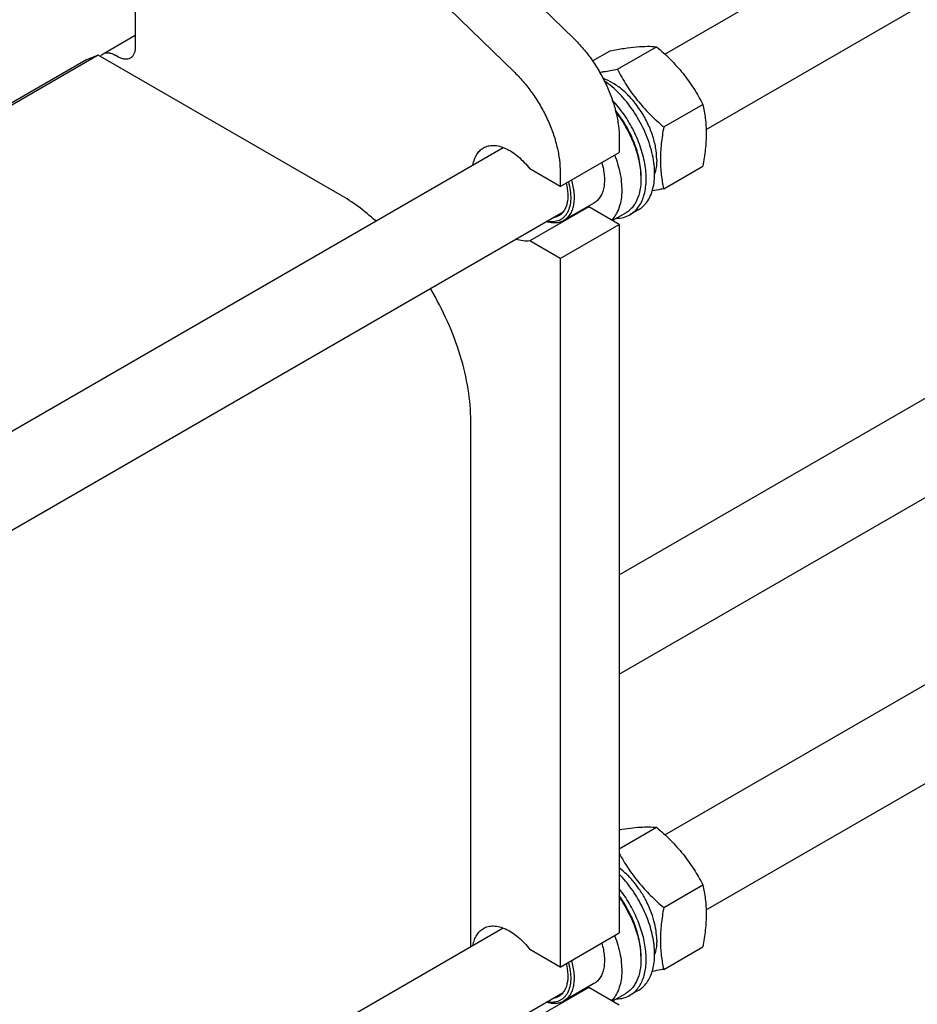
# Model space of a CAD drawing. Units: millimetres. Extents: x 0 to 8400, y -6 to 5940.
# Drawn here: x 6834 to 7210, y 2224 to 2637 of the extents above; entities that cross this region are included whole.
import ezdxf

# ---------------------------------------------------------------- set-up
doc = ezdxf.new("R2010")
doc.units = ezdxf.units.MM
doc.header["$LTSCALE"] = 462
doc.layers.get('0').update_dxf_attribs({"linetype": 'CONTINUOUS'})

msp = doc.modelspace()

# ---------------------------------------------------------------- linework, layer by layer
at = {"color": 7, "linetype": 'Continuous'}
for p, q in [((7104.152, 2622.434), (7545.543, 2877.27)), ((7121.48, 2590.869), (7563.543, 2846.093)), ((7104.152, 2295.017), (7899.095, 2753.974)), ((7121.48, 2263.452), (7917.095, 2722.797)), ((6882.085, 2697.625), (6882.085, 2625.306)), ((7004.561, 2688.875), (7065.95, 2629.024)), ((6979.812, 2674.586), (7041.201, 2614.736)), ((7085.026, 2403.992), (7511.598, 2650.273)), ((6868.6, 2622.535), (6882.085, 2630.321)), ((7073.858, 2619.577), (7081.212, 2623.822)), ((7084.243, 2616.082), (7100.657, 2625.559)), ((6861.356, 2619.923), (6139.408, 2203.109)), ((6866.596, 2622.001), (6140.019, 2202.515)), ((6866.596, 2622.001), (6861.651, 2620.065)), ((6967.999, 2563.457), (6866.596, 2622.001)), ((6875.014, 2621.224), (6873.6, 2622.04)), ((7085.026, 2362.423), (7529.598, 2619.096)), ((7103.688, 2591.892), (7120.103, 2601.369)), ((7085.026, 2587.13), (7085.026, 2581.217)), ((6223.738, 2114.13), (7036.387, 2583.31)), ((7060.277, 2566.929), (7085.026, 2581.217)), ((7060.277, 2566.929), (7047.482, 2574.316)), ((7103.688, 2565.964), (7120.103, 2575.441)), ((7060.277, 2572.842), (7060.277, 2566.929)), ((7094.147, 2571.46), (7094.147, 2570.154)), ((7072.231, 2558.394), (7047.482, 2544.105)), ((7074.437, 2559.956), (7061.709, 2552.608)), ((7085.026, 2551.007), (7072.231, 2558.394)), ((7093.04, 2557.129), (7089.505, 2555.088)), ((6203.064, 2060.624), (7061.511, 2556.246)), ((7087.623, 2555.733), (7082.231, 2552.62)), ((7060.277, 2536.718), (7085.026, 2551.007)), ((7085.026, 2551.007), (7085.026, 2253.8)), ((7060.277, 2536.718), (7047.482, 2544.105)), ((7060.277, 2536.718), (7060.277, 2239.511)), ((7022.8, 2248.048), (7022.8, 2468.54)), ((7085.026, 2289.117), (7100.657, 2298.142)), ((7103.688, 2264.474), (7120.103, 2273.951)), ((6228.723, 1789.59), (7036.387, 2255.893)), ((7060.277, 2239.511), (7085.026, 2253.8)), ((7060.277, 2239.511), (7047.482, 2246.898)), ((7103.688, 2238.547), (7120.103, 2248.024)), ((7094.147, 2244.043), (7094.147, 2242.736)), ((7072.231, 2230.976), (7047.482, 2216.688)), ((7074.437, 2232.539), (7061.709, 2225.19)), ((7085.026, 2223.589), (7072.231, 2230.976)), ((6203.064, 1733.207), (7061.511, 2228.829)), ((7087.623, 2228.316), (7082.231, 2225.203)), ((7093.04, 2229.711), (7089.505, 2227.67))]:
    msp.add_line(p, q, dxfattribs=at)
for centre, radius, start, end in [((6862.448, 2618.029), 2.186, 111.37388, 119.97754), ((7070.835, 2566.824), 8.546, 275.07474, 279.40271), ((7070.835, 2239.407), 8.546, 275.07474, 279.40271)]:
    msp.add_arc(centre, radius, start, end, dxfattribs=at)
for points, knots in [([(7065.95, 2629.024), (7067.359, 2627.651), (7070.078, 2624.709), (7073.757, 2619.886), (7077.037, 2614.676), (7079.837, 2609.202), (7082.094, 2603.592), (7083.753, 2597.979), (7084.776, 2592.494), (7085.026, 2588.879), (7085.026, 2587.13)], [0, 0, 0, 0, 0.1252934, 0.2545107, 0.3856636, 0.5166689, 0.6454507, 0.7700425, 0.8886957, 1, 1, 1, 1]), ([(6868.6, 2622.535), (6868.93, 2622.726), (6869.688, 2623.001), (6870.947, 2623.033), (6872.288, 2622.709), (6873.161, 2622.293), (6873.6, 2622.04)], [0, 0, 0, 0, 0.2177735, 0.4509532, 0.7102022, 1, 1, 1, 1]), ([(6882.085, 2625.306), (6882.085, 2624.799), (6882.009, 2623.836), (6881.618, 2622.512), (6880.961, 2621.438), (6880.344, 2620.919), (6880.014, 2620.728)], [0, 0, 0, 0, 0.2897988, 0.5490482, 0.7822274, 1, 1, 1, 1]), ([(7081.212, 2623.822), (7083.157, 2624.197), (7086.851, 2624.859), (7092.07, 2625.538), (7096.616, 2625.786), (7099.395, 2625.673), (7100.657, 2625.559)], [0, 0, 0, 0, 0.3034706, 0.5747059, 0.8058103, 1, 1, 1, 1]), ([(7100.657, 2625.559), (7102.674, 2623.829), (7106.581, 2620.256), (7111.872, 2614.402), (7116.388, 2608.078), (7118.928, 2603.618), (7120.103, 2601.369)], [0, 0, 0, 0, 0.2552066, 0.5078583, 0.7562729, 1, 1, 1, 1]), ([(6867.476, 2621.493), (6867.626, 2621.707), (6867.964, 2622.1), (6868.381, 2622.409), (6868.6, 2622.535)], [0, 0, 0, 0, 0.508105, 1, 1, 1, 1]), ([(6880.014, 2620.728), (6879.684, 2620.538), (6878.926, 2620.263), (6877.668, 2620.231), (6876.326, 2620.555), (6875.453, 2620.97), (6875.014, 2621.224)], [0, 0, 0, 0, 0.2177735, 0.4509532, 0.7102022, 1, 1, 1, 1]), ([(7041.201, 2614.736), (7042.61, 2613.362), (7045.329, 2610.42), (7049.009, 2605.598), (7052.288, 2600.388), (7055.089, 2594.913), (7057.345, 2589.304), (7059.005, 2583.69), (7060.027, 2578.205), (7060.277, 2574.59), (7060.277, 2572.842)], [0, 0, 0, 0, 0.1252934, 0.2545107, 0.3856636, 0.5166689, 0.6454507, 0.7700425, 0.8886957, 1, 1, 1, 1]), ([(7076.841, 2614.832), (7077.431, 2614.914), (7079.907, 2615.279), (7082.371, 2615.721), (7084.243, 2616.082)], [0, 0, 0, 0, 0.238257, 1, 1, 1, 1]), ([(7084.243, 2616.082), (7085.417, 2613.833), (7087.957, 2609.373), (7092.474, 2603.049), (7097.764, 2597.195), (7101.671, 2593.622), (7103.688, 2591.892)], [0, 0, 0, 0, 0.2437271, 0.4921417, 0.7447934, 1, 1, 1, 1]), ([(7100.759, 2578.257), (7100.759, 2579.932), (7100.408, 2583.429), (7099.036, 2588.676), (7096.857, 2593.938), (7093.977, 2598.961), (7090.533, 2603.506), (7086.687, 2607.357), (7082.624, 2610.331), (7079.717, 2611.714), (7078.285, 2612.184)], [0, 0, 0, 0, 0.1172519, 0.2445982, 0.3785239, 0.514792, 0.6489269, 0.77667, 0.8944603, 1, 1, 1, 1]), ([(7093.04, 2557.129), (7093.821, 2557.579), (7095.302, 2558.701), (7097.108, 2560.916), (7098.486, 2563.619), (7099.416, 2566.748), (7099.889, 2570.242), (7099.899, 2574.034), (7099.449, 2578.053), (7098.226, 2583.711), (7095.613, 2590.817), (7091.101, 2598.8), (7085.495, 2605.797), (7081.068, 2609.661), (7078.759, 2611.25)], [0, 0, 0, 0, 0.0427963, 0.0872256, 0.1346341, 0.1859235, 0.2415355, 0.3015117, 0.3655739, 0.4331974, 0.5760259, 0.7231602, 0.8668717, 1, 1, 1, 1]), ([(7089.505, 2555.088), (7090.178, 2555.477), (7091.465, 2556.416), (7093.094, 2558.228), (7094.412, 2560.417), (7095.78, 2563.907), (7096.379, 2567.907), (7096.335, 2572.169), (7095.817, 2576.904), (7094.292, 2583.037), (7091.289, 2590.269), (7087.243, 2597.124), (7083.921, 2601.284), (7082.13, 2603.197)], [0, 0, 0, 0, 0.0432222, 0.0876908, 0.1344836, 0.1844023, 0.2950832, 0.3562423, 0.4209564, 0.5592321, 0.7055851, 0.8544622, 1, 1, 1, 1]), ([(7094.147, 2571.46), (7094.147, 2573.737), (7093.579, 2578.512), (7091.413, 2585.597), (7088.032, 2592.556), (7085.065, 2596.874), (7083.422, 2598.896)], [0, 0, 0, 0, 0.2280179, 0.4777301, 0.7390095, 1, 1, 1, 1]), ([(7083.63, 2598.071), (7085.248, 2595.976), (7088.163, 2591.543), (7091.48, 2584.454), (7093.596, 2577.277), (7094.147, 2572.455), (7094.147, 2570.154)], [0, 0, 0, 0, 0.2620985, 0.5231216, 0.7721677, 1, 1, 1, 1]), ([(7120.103, 2601.369), (7120.543, 2599.441), (7121.267, 2595.412), (7121.636, 2589.07), (7121.221, 2582.343), (7120.524, 2577.771), (7120.103, 2575.441)], [0, 0, 0, 0, 0.2271749, 0.4692862, 0.7279711, 1, 1, 1, 1]), ([(7103.688, 2591.892), (7103.267, 2589.562), (7102.57, 2584.991), (7102.155, 2578.264), (7102.524, 2571.922), (7103.248, 2567.892), (7103.688, 2565.964)], [0, 0, 0, 0, 0.2720289, 0.5307138, 0.7728251, 1, 1, 1, 1]), ([(7023.739, 2576.009), (7023.87, 2576.797), (7024.236, 2578.293), (7025.163, 2580.318), (7026.432, 2581.971), (7027.5, 2582.798), (7028.064, 2583.123)], [0, 0, 0, 0, 0.2790158, 0.5348375, 0.7724763, 1, 1, 1, 1]), ([(7028.064, 2583.123), (7028.689, 2583.485), (7030.095, 2584.035), (7032.425, 2584.245), (7034.923, 2583.866), (7037.52, 2582.923), (7040.15, 2581.448), (7043.705, 2578.76), (7046.059, 2576.196), (7047.482, 2574.316)], [0, 0, 0, 0, 0.0941276, 0.1933327, 0.301467, 0.4206435, 0.5513548, 0.692817, 1, 1, 1, 1]), ([(7083.094, 2580.102), (7084.128, 2577.443), (7085.326, 2573.401), (7086.058, 2568.014), (7086.139, 2564.275), (7085.762, 2560.818), (7084.93, 2557.711), (7083.653, 2555.018), (7082.484, 2553.498), (7081.84, 2552.846)], [0, 0, 0, 0, 0.2988832, 0.4381259, 0.5686383, 0.6896778, 0.8011946, 0.9040162, 1, 1, 1, 1]), ([(7100.759, 2578.257), (7100.759, 2577.715), (7100.692, 2575.683), (7100.343, 2573.651), (7099.875, 2572.234)], [0, 0, 0, 0, 0.266642, 1, 1, 1, 1]), ([(7077.695, 2576.984), (7078.232, 2575.176), (7078.787, 2572.457), (7078.878, 2568.905), (7078.621, 2566.518), (7078.042, 2564.378), (7077.149, 2562.53), (7075.954, 2561.019), (7074.961, 2560.259), (7074.437, 2559.956)], [0, 0, 0, 0, 0.3048436, 0.4440096, 0.5728772, 0.6913859, 0.8004742, 0.9022548, 1, 1, 1, 1]), ([(7063.716, 2568.914), (7064.059, 2567.702), (7064.571, 2565.329), (7064.79, 2561.857), (7064.422, 2558.727), (7063.601, 2556.438), (7062.648, 2554.94), (7061.82, 2554.008), (7060.869, 2553.25), (7059.806, 2552.677), (7058.644, 2552.294), (7056.944, 2552.037), (7055.615, 2552.154), (7054.74, 2552.336)], [0, 0, 0, 0, 0.1626446, 0.3123959, 0.4471932, 0.5671408, 0.622531, 0.6756443, 0.727373, 0.7787408, 0.8308074, 0.8845633, 1, 1, 1, 1]), ([(7064.967, 2569.636), (7065.504, 2567.827), (7066.06, 2565.109), (7066.15, 2561.557), (7065.893, 2559.17), (7065.315, 2557.03), (7064.422, 2555.182), (7063.226, 2553.67), (7062.233, 2552.91), (7061.709, 2552.608)], [0, 0, 0, 0, 0.3048436, 0.4440096, 0.5728772, 0.6913859, 0.8004742, 0.9022548, 1, 1, 1, 1]), ([(7094.147, 2570.154), (7094.147, 2568.557), (7093.907, 2565.523), (7092.852, 2561.954), (7091.573, 2559.548), (7090.445, 2558.016), (7089.133, 2556.725), (7088.14, 2556.032), (7087.623, 2555.733)], [0, 0, 0, 0, 0.2894012, 0.5482946, 0.6677448, 0.7817704, 0.8919041, 1, 1, 1, 1]), ([(7062.752, 2568.357), (7063.126, 2566.88), (7063.593, 2564.037), (7063.382, 2560.541), (7062.653, 2558.155), (7061.883, 2556.668), (7060.879, 2555.449), (7060.059, 2554.83), (7059.627, 2554.581)], [0, 0, 0, 0, 0.3034895, 0.5696502, 0.6881536, 0.7978341, 0.9007634, 1, 1, 1, 1]), ([(7103.688, 2565.964), (7103.281, 2565.886), (7101.69, 2565.584), (7100.094, 2565.302), (7098.905, 2565.109)], [0, 0, 0, 0, 0.256035, 1, 1, 1, 1]), ([(6982.927, 2552.446), (6980.563, 2554.583), (6975.777, 2558.528), (6970.602, 2561.955), (6967.999, 2563.457)], [0, 0, 0, 0, 0.5145845, 1, 1, 1, 1]), ([(7061.709, 2552.608), (7061.211, 2552.32), (7060.12, 2551.858), (7058.321, 2551.561), (7056.39, 2551.654), (7055.094, 2551.956), (7054.438, 2552.162)], [0, 0, 0, 0, 0.2304581, 0.4695641, 0.7244693, 1, 1, 1, 1]), ([(7059.627, 2554.581), (7059.267, 2554.373), (7058.493, 2554.026), (7057.666, 2553.838), (7057.243, 2553.781)], [0, 0, 0, 0, 0.4935173, 1, 1, 1, 1]), ([(7083.84, 2553.547), (7084.846, 2553.576), (7086.821, 2553.845), (7088.669, 2554.605), (7089.505, 2555.088)], [0, 0, 0, 0, 0.5106285, 1, 1, 1, 1]), ([(7047.482, 2544.105), (7046.575, 2543.955), (7044.597, 2543.958), (7042.701, 2544.47), (7041.74, 2544.83)], [0, 0, 0, 0, 0.472651, 1, 1, 1, 1]), ([(7022.8, 2468.54), (7022.8, 2473.005), (7021.957, 2482.305), (7018.608, 2496.32), (7013.254, 2510.486), (7008.501, 2519.634), (7005.839, 2524.104)], [0, 0, 0, 0, 0.2281425, 0.4746787, 0.7341733, 1, 1, 1, 1]), ([(7085.026, 2297.099), (7086.576, 2297.362), (7089.516, 2297.813), (7093.683, 2298.234), (7097.349, 2298.348), (7099.612, 2298.236), (7100.657, 2298.142)], [0, 0, 0, 0, 0.3002948, 0.567804, 0.799549, 1, 1, 1, 1]), ([(7100.657, 2298.142), (7102.674, 2296.412), (7106.581, 2292.838), (7111.872, 2286.985), (7116.388, 2280.66), (7118.928, 2276.201), (7120.103, 2273.951)], [0, 0, 0, 0, 0.2552066, 0.5078583, 0.7562729, 1, 1, 1, 1]), ([(7085.026, 2287.195), (7086.175, 2285.081), (7088.658, 2280.897), (7093.03, 2274.976), (7098.082, 2269.482), (7101.782, 2266.11), (7103.688, 2264.474)], [0, 0, 0, 0, 0.2441313, 0.4927406, 0.7452165, 1, 1, 1, 1]), ([(7100.759, 2250.84), (7100.759, 2252.159), (7100.542, 2254.896), (7099.666, 2259.038), (7098.254, 2263.257), (7096.35, 2267.423), (7094.012, 2271.41), (7091.31, 2275.094), (7088.33, 2278.362), (7086.146, 2280.26), (7085.026, 2281.106)], [0, 0, 0, 0, 0.1125254, 0.2332972, 0.3603523, 0.4912715, 0.6233791, 0.7539237, 0.8802537, 1, 1, 1, 1]), ([(7093.04, 2229.711), (7093.724, 2230.106), (7095.03, 2231.063), (7096.677, 2232.912), (7098.003, 2235.149), (7099.367, 2238.719), (7099.938, 2242.807), (7099.848, 2247.156), (7099.268, 2251.983), (7097.645, 2258.219), (7094.501, 2265.542), (7090.303, 2272.438), (7086.871, 2276.594), (7085.026, 2278.491)], [0, 0, 0, 0, 0.0431428, 0.0875663, 0.1343734, 0.1843767, 0.2954155, 0.3568183, 0.4217873, 0.5604941, 0.7069841, 0.8554927, 1, 1, 1, 1]), ([(7089.505, 2227.67), (7090.13, 2228.031), (7091.327, 2228.891), (7092.868, 2230.53), (7094.145, 2232.5), (7095.518, 2235.624), (7096.441, 2240.256), (7096.328, 2246.389), (7095.058, 2252.996), (7092.695, 2259.758), (7089.359, 2266.344), (7086.557, 2270.456), (7085.026, 2272.403)], [0, 0, 0, 0, 0.0437215, 0.0885355, 0.1354051, 0.1850775, 0.2943698, 0.4179701, 0.5542885, 0.699866, 0.8501296, 1, 1, 1, 1]), ([(7120.103, 2273.951), (7120.543, 2272.024), (7121.267, 2267.994), (7121.636, 2261.652), (7121.221, 2254.925), (7120.524, 2250.354), (7120.103, 2248.024)], [0, 0, 0, 0, 0.2271749, 0.4692862, 0.7279711, 1, 1, 1, 1]), ([(7094.147, 2244.043), (7094.147, 2246.117), (7093.675, 2250.458), (7091.849, 2256.942), (7088.972, 2263.386), (7086.436, 2267.452), (7085.026, 2269.392)], [0, 0, 0, 0, 0.2277171, 0.4760404, 0.7367362, 1, 1, 1, 1]), ([(7085.026, 2268.759), (7086.44, 2266.748), (7088.979, 2262.553), (7091.857, 2255.933), (7093.678, 2249.295), (7094.147, 2244.858), (7094.147, 2242.736)], [0, 0, 0, 0, 0.2638318, 0.5243378, 0.7722966, 1, 1, 1, 1]), ([(7103.688, 2264.474), (7103.267, 2262.144), (7102.57, 2257.573), (7102.155, 2250.846), (7102.524, 2244.504), (7103.248, 2240.475), (7103.688, 2238.547)], [0, 0, 0, 0, 0.2720289, 0.5307138, 0.7728251, 1, 1, 1, 1]), ([(7023.739, 2248.592), (7023.87, 2249.38), (7024.236, 2250.876), (7025.163, 2252.901), (7026.432, 2254.554), (7027.5, 2255.38), (7028.064, 2255.706)], [0, 0, 0, 0, 0.2790158, 0.5348375, 0.7724763, 1, 1, 1, 1]), ([(7028.064, 2255.706), (7028.689, 2256.067), (7030.095, 2256.618), (7032.425, 2256.828), (7034.923, 2256.449), (7037.52, 2255.505), (7040.15, 2254.031), (7043.705, 2251.342), (7046.059, 2248.778), (7047.482, 2246.898)], [0, 0, 0, 0, 0.0941276, 0.1933327, 0.301467, 0.4206435, 0.5513548, 0.692817, 1, 1, 1, 1]), ([(7083.094, 2252.685), (7084.128, 2250.025), (7085.326, 2245.984), (7086.058, 2240.597), (7086.139, 2236.857), (7085.762, 2233.401), (7084.93, 2230.293), (7083.653, 2227.6), (7082.484, 2226.081), (7081.84, 2225.428)], [0, 0, 0, 0, 0.2988832, 0.4381259, 0.5686383, 0.6896778, 0.8011946, 0.9040162, 1, 1, 1, 1]), ([(7077.695, 2249.567), (7078.232, 2247.758), (7078.787, 2245.04), (7078.878, 2241.488), (7078.621, 2239.101), (7078.042, 2236.961), (7077.149, 2235.113), (7075.954, 2233.601), (7074.961, 2232.841), (7074.437, 2232.539)], [0, 0, 0, 0, 0.3048436, 0.4440096, 0.5728772, 0.6913859, 0.8004742, 0.9022548, 1, 1, 1, 1]), ([(7100.759, 2250.84), (7100.759, 2250.298), (7100.692, 2248.266), (7100.343, 2246.233), (7099.875, 2244.817)], [0, 0, 0, 0, 0.266642, 1, 1, 1, 1]), ([(7094.147, 2242.736), (7094.147, 2241.14), (7093.907, 2238.106), (7092.852, 2234.537), (7091.573, 2232.131), (7090.445, 2230.598), (7089.133, 2229.307), (7088.14, 2228.614), (7087.623, 2228.316)], [0, 0, 0, 0, 0.2894012, 0.5482946, 0.6677448, 0.7817704, 0.8919041, 1, 1, 1, 1]), ([(7063.716, 2241.496), (7064.059, 2240.284), (7064.571, 2237.911), (7064.79, 2234.44), (7064.422, 2231.31), (7063.601, 2229.021), (7062.648, 2227.523), (7061.82, 2226.591), (7060.869, 2225.833), (7059.806, 2225.259), (7058.644, 2224.877), (7056.944, 2224.619), (7055.615, 2224.736), (7054.74, 2224.918)], [0, 0, 0, 0, 0.1626446, 0.3123959, 0.4471932, 0.5671408, 0.622531, 0.6756443, 0.727373, 0.7787408, 0.8308074, 0.8845633, 1, 1, 1, 1]), ([(7062.752, 2240.94), (7063.126, 2239.462), (7063.593, 2236.619), (7063.382, 2233.123), (7062.653, 2230.737), (7061.883, 2229.251), (7060.879, 2228.032), (7060.059, 2227.413), (7059.627, 2227.164)], [0, 0, 0, 0, 0.3034895, 0.5696502, 0.6881536, 0.7978341, 0.9007634, 1, 1, 1, 1]), ([(7064.967, 2242.218), (7065.504, 2240.41), (7066.06, 2237.691), (7066.15, 2234.139), (7065.893, 2231.752), (7065.315, 2229.612), (7064.422, 2227.764), (7063.226, 2226.253), (7062.233, 2225.493), (7061.709, 2225.19)], [0, 0, 0, 0, 0.3048436, 0.4440096, 0.5728772, 0.6913859, 0.8004742, 0.9022548, 1, 1, 1, 1]), ([(7103.688, 2238.547), (7103.281, 2238.468), (7101.69, 2238.166), (7100.094, 2237.885), (7098.905, 2237.692)], [0, 0, 0, 0, 0.256035, 1, 1, 1, 1]), ([(7059.627, 2227.164), (7059.267, 2226.956), (7058.493, 2226.608), (7057.666, 2226.421), (7057.243, 2226.364)], [0, 0, 0, 0, 0.4935173, 1, 1, 1, 1]), ([(7083.84, 2226.13), (7084.846, 2226.158), (7086.821, 2226.427), (7088.669, 2227.188), (7089.505, 2227.67)], [0, 0, 0, 0, 0.5106285, 1, 1, 1, 1]), ([(7061.709, 2225.19), (7061.211, 2224.903), (7060.12, 2224.441), (7058.321, 2224.144), (7056.39, 2224.236), (7055.094, 2224.539), (7054.438, 2224.744)], [0, 0, 0, 0, 0.2304581, 0.4695641, 0.7244693, 1, 1, 1, 1])]:
    msp.add_open_spline(points, degree=3, knots=knots, dxfattribs=at)

doc.saveas('drawing.dxf')
